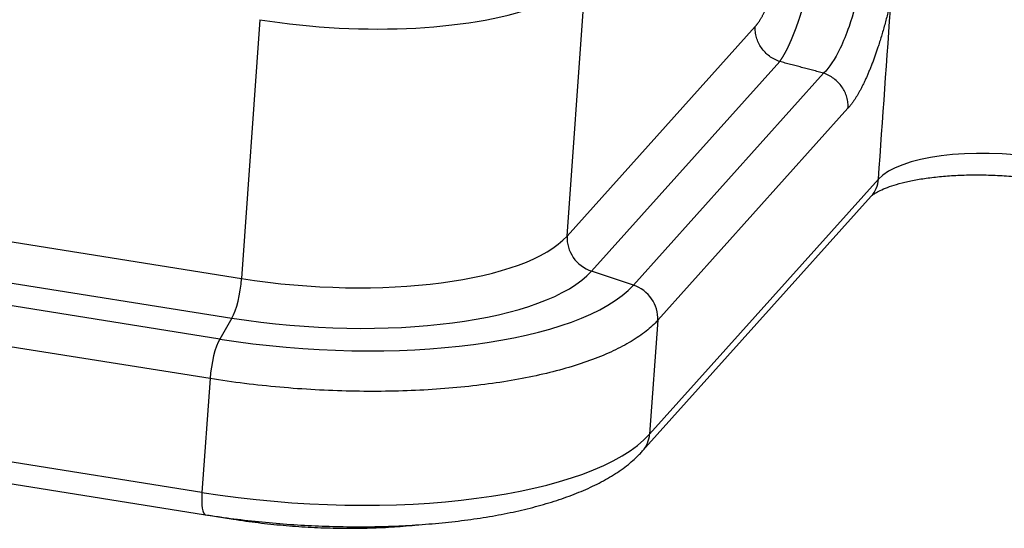
# Model space of a CAD drawing. Units: millimetres. Extents: x 1476 to 2219, y 588 to 1113.
# Drawn here: x 1662 to 1691, y 633 to 649 of the extents above; entities that cross this region are included whole.
import ezdxf

# ---------------------------------------------------------------- set-up
doc = ezdxf.new("R2010")
doc.units = ezdxf.units.MM
doc.header["$LTSCALE"] = 65.395
doc.layers.add('3D_1136163701001_HP16_SOLIDLINE', color=7, linetype='CONTINUOUS')

msp = doc.modelspace()

# ---------------------------------------------------------------- linework, layer by layer
at = {"layer": '3D_1136163701001_HP16_SOLIDLINE', "color": 7, "linetype": 'Continuous'}
for p, q in [((1667.069, 634.437), (1567.041, 650.361)), ((1567.15, 649.691), (1667.178, 633.767)), ((1678.045, 642.137), (1678.564, 649.416)), ((1668.812, 648.633), (1668.258, 640.862)), ((1678.045, 642.137), (1683.701, 648.431)), ((1678.779, 641.082), (1684.434, 647.376)), ((1685.753, 647.028), (1680.035, 640.664)), ((1686.487, 645.972), (1680.769, 639.608)), ((1638.473, 645.603), (1668.258, 640.862)), ((1638.185, 644.415), (1667.97, 639.673)), ((1667.601, 639.043), (1637.603, 643.819)), ((1687.401, 643.843), (1680.525, 636.191)), ((1680.312, 635.681), (1687.188, 643.333)), ((1667.312, 637.854), (1637.314, 642.63)), ((1680.035, 640.664), (1678.779, 641.082)), ((1667.97, 639.673), (1667.601, 639.043)), ((1680.769, 639.608), (1680.525, 636.191)), ((1667.312, 637.854), (1667.069, 634.437)), ((1667.25, 633.756), (1668.003, 633.636))]:
    msp.add_line(p, q, dxfattribs=at)
for centre, major_axis, ratio, start_param, end_param in [((1670.945, 651.177), (7.98, -0.569), 0.346624, 4.466573, 5.657672), ((1691.228, 643.208), (-3.99, 0.284), 0.346624, 4.466573, 6.019916), ((1686.444, 644.001), (-0.744, 0.668), 0.905685, 3.141587, 3.755154), ((1670.391, 643.406), (-7.98, 0.569), 0.346624, 1.324981, 2.878324), ((1679.002, 641.979), (-0.744, 0.668), 0.905685, 0.613562, 2.019209), ((1670.326, 642.483), (8.813, -0.628), 0.346624, 4.466573, 6.019916), ((1667.992, 640.544), (0.157, 0.988), 0.228261, 3.67075, 5.076398), ((1670.311, 642.276), (10.139, -0.722), 0.346624, 4.466573, 6.019916), ((1679.812, 639.767), (-0.744, 0.668), 0.905685, 3.755154, 5.160802), ((1667.579, 638.172), (0.157, 0.988), 0.228261, 0.529158, 1.934805), ((1670.002, 637.935), (10.972, -0.782), 0.346624, 4.466573, 6.019916), ((1679.569, 636.349), (-0.744, 0.668), 0.905685, 3.141464, 3.755154), ((1667.335, 634.755), (0.157, 0.988), 0.228261, 1.934805, 3.14152)]:
    msp.add_ellipse(centre, major_axis=major_axis, ratio=ratio, start_param=start_param, end_param=end_param, dxfattribs=at)
for points, degree, knots in [([(1684.435, 647.378), (1684.437, 647.381), (1684.442, 647.388), (1684.45, 647.399), (1684.458, 647.41), (1684.466, 647.421), (1684.473, 647.432), (1684.481, 647.443), (1684.489, 647.455), (1684.497, 647.467), (1684.504, 647.479), (1684.512, 647.491), (1684.52, 647.503), (1684.528, 647.516), (1684.536, 647.529), (1684.543, 647.542), (1684.551, 647.555), (1684.559, 647.569), (1684.567, 647.582), (1684.575, 647.596), (1684.583, 647.61), (1684.591, 647.625), (1684.599, 647.639), (1684.607, 647.654), (1684.615, 647.668), (1684.623, 647.683), (1684.631, 647.699), (1684.639, 647.714), (1684.646, 647.73), (1684.654, 647.745), (1684.662, 647.761), (1684.67, 647.777), (1684.678, 647.794), (1684.686, 647.81), (1684.694, 647.827), (1684.702, 647.844), (1684.71, 647.861), (1684.718, 647.878), (1684.726, 647.895), (1684.734, 647.913), (1684.742, 647.93), (1684.75, 647.948), (1684.758, 647.966), (1684.766, 647.984), (1684.774, 648.003), (1684.782, 648.021), (1684.79, 648.04), (1684.798, 648.059), (1684.806, 648.077), (1684.814, 648.097), (1684.822, 648.116), (1684.83, 648.135), (1684.838, 648.155), (1684.846, 648.175), (1684.854, 648.194), (1684.862, 648.214), (1684.87, 648.234), (1684.878, 648.255), (1684.885, 648.275), (1684.893, 648.296), (1684.901, 648.316), (1684.909, 648.337), (1684.917, 648.358), (1684.925, 648.379), (1684.933, 648.401), (1684.94, 648.422), (1684.948, 648.443), (1684.956, 648.465), (1684.964, 648.487), (1684.971, 648.509), (1684.979, 648.531), (1684.987, 648.553), (1684.995, 648.575), (1685.002, 648.597), (1685.01, 648.62), (1685.018, 648.642), (1685.025, 648.665), (1685.033, 648.688), (1685.041, 648.711), (1685.048, 648.734), (1685.056, 648.757), (1685.063, 648.78), (1685.071, 648.803), (1685.078, 648.827), (1685.086, 648.85), (1685.093, 648.874), (1685.101, 648.897), (1685.108, 648.921), (1685.116, 648.945), (1685.123, 648.969), (1685.131, 648.993), (1685.138, 649.017), (1685.145, 649.042), (1685.153, 649.066), (1685.16, 649.09), (1685.167, 649.115), (1685.174, 649.14), (1685.182, 649.164), (1685.189, 649.189), (1685.196, 649.214), (1685.203, 649.239), (1685.21, 649.264), (1685.217, 649.289), (1685.224, 649.314), (1685.231, 649.339), (1685.238, 649.364), (1685.245, 649.39), (1685.252, 649.415), (1685.259, 649.441), (1685.266, 649.466), (1685.273, 649.492), (1685.28, 649.517), (1685.287, 649.543), (1685.294, 649.569), (1685.3, 649.595), (1685.307, 649.62), (1685.314, 649.646), (1685.32, 649.672), (1685.327, 649.698), (1685.334, 649.724), (1685.34, 649.75), (1685.347, 649.777), (1685.353, 649.803), (1685.36, 649.829), (1685.366, 649.855), (1685.373, 649.882), (1685.379, 649.908), (1685.386, 649.934), (1685.392, 649.961), (1685.398, 649.987), (1685.405, 650.014), (1685.411, 650.04), (1685.417, 650.067), (1685.423, 650.093), (1685.429, 650.12), (1685.435, 650.146), (1685.442, 650.173), (1685.448, 650.2), (1685.454, 650.226), (1685.46, 650.253), (1685.466, 650.28), (1685.471, 650.306), (1685.477, 650.333), (1685.483, 650.36), (1685.489, 650.387), (1685.495, 650.413), (1685.5, 650.44), (1685.506, 650.467), (1685.512, 650.494), (1685.517, 650.521), (1685.523, 650.547), (1685.529, 650.574), (1685.534, 650.601), (1685.54, 650.628), (1685.545, 650.655), (1685.55, 650.681), (1685.556, 650.708), (1685.561, 650.735), (1685.567, 650.762), (1685.572, 650.789), (1685.577, 650.815), (1685.582, 650.842), (1685.587, 650.869), (1685.592, 650.896), (1685.598, 650.922), (1685.603, 650.949), (1685.608, 650.976), (1685.613, 651.002), (1685.618, 651.029), (1685.622, 651.056), (1685.627, 651.082), (1685.632, 651.109), (1685.637, 651.135), (1685.642, 651.162), (1685.646, 651.188), (1685.651, 651.215), (1685.656, 651.241), (1685.66, 651.268), (1685.665, 651.294), (1685.669, 651.32), (1685.674, 651.347), (1685.678, 651.373), (1685.683, 651.399), (1685.687, 651.425), (1685.691, 651.452), (1685.696, 651.478), (1685.7, 651.504), (1685.704, 651.53), (1685.708, 651.556), (1685.712, 651.582), (1685.716, 651.608), (1685.72, 651.634), (1685.724, 651.659), (1685.728, 651.685), (1685.732, 651.711), (1685.736, 651.737), (1685.74, 651.762), (1685.744, 651.788), (1685.748, 651.813), (1685.751, 651.839), (1685.755, 651.864), (1685.759, 651.889), (1685.762, 651.915), (1685.766, 651.94), (1685.769, 651.965), (1685.773, 651.99), (1685.776, 652.015), (1685.78, 652.04), (1685.783, 652.065), (1685.787, 652.09), (1685.79, 652.115), (1685.793, 652.139), (1685.796, 652.164), (1685.8, 652.189), (1685.803, 652.213), (1685.806, 652.237), (1685.809, 652.262), (1685.812, 652.286), (1685.814, 652.302), (1685.815, 652.31)], 3, [0, 0, 0, 0, 0.005033, 0.010062, 0.015087, 0.020107, 0.025124, 0.030136, 0.035144, 0.040148, 0.045148, 0.050144, 0.055136, 0.060123, 0.065107, 0.070086, 0.075061, 0.080033, 0.085, 0.089962, 0.094921, 0.099876, 0.104827, 0.109773, 0.114716, 0.119654, 0.124588, 0.129518, 0.134444, 0.139366, 0.144284, 0.149198, 0.154108, 0.159013, 0.163915, 0.168812, 0.173706, 0.178595, 0.183481, 0.188362, 0.193239, 0.198112, 0.202982, 0.207847, 0.212708, 0.217565, 0.222418, 0.227267, 0.232111, 0.236952, 0.241789, 0.246622, 0.251451, 0.256276, 0.261096, 0.265913, 0.270726, 0.275535, 0.280339, 0.28514, 0.289937, 0.29473, 0.299519, 0.304303, 0.309084, 0.313861, 0.318634, 0.323403, 0.328168, 0.332929, 0.337686, 0.342439, 0.347188, 0.351933, 0.356675, 0.361412, 0.366145, 0.370875, 0.3756, 0.380322, 0.38504, 0.389753, 0.394463, 0.399169, 0.403871, 0.408569, 0.413263, 0.417954, 0.42264, 0.427323, 0.432001, 0.436676, 0.441347, 0.446014, 0.450677, 0.455336, 0.459992, 0.464643, 0.469291, 0.473935, 0.478575, 0.483211, 0.487843, 0.492471, 0.497096, 0.501717, 0.506334, 0.510947, 0.515556, 0.520162, 0.524763, 0.529361, 0.533955, 0.538545, 0.543132, 0.547715, 0.552293, 0.556869, 0.56144, 0.566007, 0.570571, 0.575131, 0.579687, 0.58424, 0.588788, 0.593333, 0.597874, 0.602412, 0.606945, 0.611475, 0.616001, 0.620524, 0.625043, 0.629558, 0.634069, 0.638576, 0.64308, 0.64758, 0.652076, 0.656569, 0.661058, 0.665543, 0.670025, 0.674503, 0.678977, 0.683447, 0.687914, 0.692377, 0.696836, 0.701292, 0.705744, 0.710192, 0.714637, 0.719078, 0.723515, 0.727949, 0.732379, 0.736805, 0.741228, 0.745647, 0.750062, 0.754474, 0.758882, 0.763287, 0.767688, 0.772085, 0.776478, 0.780868, 0.785255, 0.789637, 0.794017, 0.798392, 0.802764, 0.807132, 0.811497, 0.815858, 0.820215, 0.824569, 0.828919, 0.833266, 0.837609, 0.841948, 0.846284, 0.850617, 0.854945, 0.85927, 0.863592, 0.86791, 0.872224, 0.876535, 0.880842, 0.885146, 0.889446, 0.893742, 0.898035, 0.902325, 0.90661, 0.910893, 0.915171, 0.919446, 0.923718, 0.927986, 0.93225, 0.936511, 0.940769, 0.945023, 0.949273, 0.95352, 0.957763, 0.962002, 0.966239, 0.970471, 0.9747, 0.978926, 0.983148, 0.987366, 0.991581, 0.995792, 1, 1, 1, 1]), ([(1683.701, 648.431), (1683.869, 648.619), (1684.037, 648.997), (1684.207, 649.378), (1684.498, 650.42), (1684.598, 651.002), (1684.697, 651.577), (1684.736, 652.133)], 2, [0, 0, 0, 0.25, 0.25, 0.5, 0.75, 0.75, 1, 1, 1]), ([(1686.855, 649.652), (1686.761, 649.212), (1686.572, 648.524), (1686.191, 647.589), (1685.921, 647.186), (1685.754, 647.028)], 3, [0, 0, 0, 0, 0.359288, 0.593531, 1, 1, 1, 1]), ([(1687.788, 649.272), (1687.524, 648.103), (1687.18, 647.23), (1686.837, 646.363), (1686.487, 645.972)], 2, [0, 0, 0, 0.5, 0.5, 1, 1, 1]), ([(1687.401, 643.843), (1687.53, 645.652), (1687.659, 647.462), (1687.788, 649.272), (1687.788, 649.272), (1687.788, 649.272)], 3, [0, 0, 0, 0, 0.999993, 0.999993, 1, 1, 1, 1]), ([(1684.434, 647.376), (1684.38, 647.394), (1684.326, 647.417), (1684.223, 647.471), (1684.174, 647.502), (1684.08, 647.573), (1684.036, 647.611), (1683.955, 647.696), (1683.918, 647.741), (1683.851, 647.837), (1683.822, 647.887), (1683.772, 647.991), (1683.752, 648.045), (1683.721, 648.154), (1683.71, 648.21), (1683.698, 648.321), (1683.697, 648.376), (1683.701, 648.431)], 3, [0, 0, 0, 0, 0.125, 0.125, 0.25, 0.25, 0.375, 0.375, 0.5, 0.5, 0.625, 0.625, 0.75, 0.75, 0.875, 0.875, 1, 1, 1, 1]), ([(1686.487, 645.972), (1686.491, 646.027), (1686.49, 646.083), (1686.478, 646.194), (1686.467, 646.249), (1686.436, 646.359), (1686.416, 646.412), (1686.366, 646.516), (1686.337, 646.567), (1686.27, 646.662), (1686.233, 646.708), (1686.152, 646.792), (1686.108, 646.831), (1686.014, 646.901), (1685.965, 646.933), (1685.862, 646.987), (1685.808, 647.009), (1685.753, 647.028)], 3, [0, 0, 0, 0, 0.125, 0.125, 0.25, 0.25, 0.375, 0.375, 0.5, 0.5, 0.625, 0.625, 0.75, 0.75, 0.875, 0.875, 1, 1, 1, 1]), ([(1687.188, 643.333), (1687.191, 643.336), (1687.206, 643.351), (1687.271, 643.404), (1687.407, 643.484), (1687.606, 643.575), (1687.868, 643.668), (1688.192, 643.757), (1688.573, 643.835), (1689.004, 643.899), (1689.476, 643.946), (1689.981, 643.972), (1690.509, 643.976), (1691.05, 643.958), (1691.594, 643.917), (1692.047, 643.865), (1692.313, 643.825), (1692.404, 643.811)], 3, [0, 0, 0, 0, 0.038859, 0.099281, 0.160667, 0.224485, 0.29112, 0.360365, 0.43179, 0.504924, 0.579341, 0.654686, 0.730671, 0.807063, 0.883666, 0.960298, 1, 1, 1, 1]), ([(1680.769, 639.608), (1680.668, 639.496), (1680.55, 639.387), (1680.284, 639.174), (1680.134, 639.071), (1679.805, 638.873), (1679.625, 638.777), (1679.236, 638.595), (1679.027, 638.507), (1678.583, 638.342), (1678.347, 638.265), (1677.851, 638.119), (1677.59, 638.051), (1677.047, 637.925), (1676.482, 637.81), (1675.575, 637.672), (1674.618, 637.568), (1673.952, 637.522), (1673.276, 637.488), (1672.933, 637.478), (1672.239, 637.468), (1671.888, 637.47), (1671.183, 637.485), (1670.828, 637.499), (1670.118, 637.538), (1669.762, 637.564), (1669.054, 637.627), (1668.701, 637.664), (1668.001, 637.751), (1667.654, 637.8), (1667.312, 637.854)], 3, [0, 0, 0, 0, 0.0625, 0.0625, 0.125, 0.125, 0.1875, 0.1875, 0.25, 0.25, 0.3125, 0.3125, 0.375, 0.375, 0.4375, 0.5, 0.5625, 0.625, 0.625, 0.6875, 0.6875, 0.75, 0.75, 0.8125, 0.8125, 0.875, 0.875, 0.9375, 0.9375, 1, 1, 1, 1]), ([(1667.178, 633.767), (1667.323, 633.744), (1667.743, 633.681), (1668.45, 633.59), (1669.298, 633.506), (1670.15, 633.447), (1671.001, 633.412), (1671.845, 633.401), (1672.678, 633.416), (1673.495, 633.456), (1674.291, 633.52), (1675.063, 633.61), (1675.804, 633.724), (1676.513, 633.864), (1677.185, 634.028), (1677.818, 634.219), (1678.408, 634.436), (1678.954, 634.682), (1679.45, 634.96), (1679.876, 635.259), (1680.152, 635.508), (1680.284, 635.649), (1680.312, 635.681)], 3, [0, 0, 0, 0, 0.027661, 0.080181, 0.132665, 0.185126, 0.23759, 0.290076, 0.342609, 0.39522, 0.447943, 0.500816, 0.553887, 0.607215, 0.660872, 0.714945, 0.769534, 0.824731, 0.880558, 0.936758, 0.985996, 1, 1, 1, 1]), ([(1668.003, 633.636), (1668.131, 633.616), (1668.504, 633.56), (1669.132, 633.483), (1669.884, 633.416), (1670.638, 633.374), (1671.388, 633.357), (1672.129, 633.365), (1672.856, 633.4), (1673.331, 633.441), (1673.566, 633.466), (1673.57, 633.466)], 3, [0, 0, 0, 0, 0.069843, 0.202281, 0.334528, 0.466701, 0.59894, 0.731384, 0.864212, 0.997634, 1, 1, 1, 1])]:
    msp.add_open_spline(points, degree=degree, knots=knots, dxfattribs=at)
msp.add_open_spline([(1685.753, 647.028), (1684.434, 647.376)], degree=1, dxfattribs=at)

doc.saveas('drawing.dxf')
